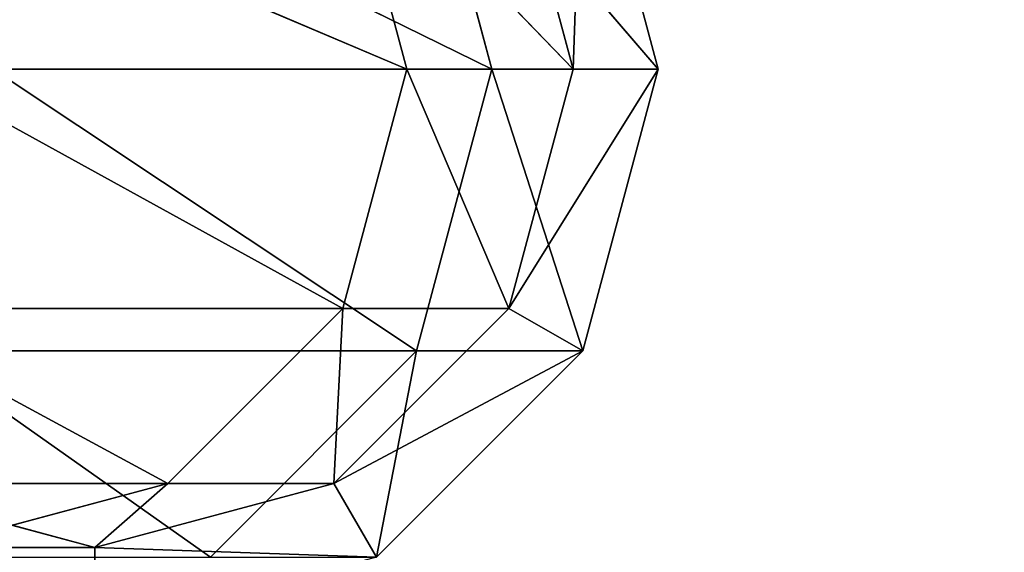
# Model space of a CAD drawing. Units: millimetres. Extents: x -2899 to 3574, y -3109 to 4337.
# Drawn here: x 2107 to 2144, y -464 to -444 of the extents above; entities that cross this region are included whole.
import ezdxf

# ---------------------------------------------------------------- set-up
doc = ezdxf.new("R2010")
doc.units = ezdxf.units.MM
doc.header["$LTSCALE"] = 25.4
doc.layers.get('0').update_dxf_attribs({"true_color": 0xffffff})

# ---------------------------------------------------------------- blocks, each defined once
blk = doc.blocks.new('___005483.STL')
at = {"color": 0}
for p, q in [((5054.626, -4830.25, 1131.686), (5033.079, -4819.674, 1358.943)), ((5054.626, -4830.25, 1131.686), (5033.079, -4819.674, 1358.943)), ((5054.626, -4830.25, 1131.686), (5051.797, -4819.674, 1131.531)), ((5060.876, -4830.25, 903.435), (5051.797, -4819.674, 1131.531)), ((5054.626, -4830.25, 1131.686), (5051.797, -4819.674, 1131.531)), ((5060.876, -4830.25, 903.435), (5051.797, -4819.674, 1131.531)), ((5058.042, -4819.674, 799.435), (5057.676, -4830.25, 799.435)), ((5058.042, -4819.674, 799.435), (5057.676, -4830.25, 799.435)), ((5060.876, -4830.25, 903.435), (5058.042, -4819.674, 903.435)), ((5060.876, -4830.25, 903.435), (5058.042, -4819.674, 903.435)), ((5060.876, -4830.25, 903.435), (5058.042, -4819.674, 799.435)), ((5060.876, -4830.25, 903.435), (5058.042, -4819.674, 799.435)), ((5060.876, -4830.25, 799.435), (5058.042, -4819.674, 799.435)), ((5060.876, -4830.25, 799.435), (5058.042, -4819.674, 799.435)), ((5030.324, -4821.274, 1358.641), (5051.431, -4830.25, 1131.511)), ((5030.324, -4821.274, 1358.641), (5051.431, -4830.25, 1131.511)), ((5049.03, -4821.274, 1131.379), (5051.431, -4830.25, 1131.511)), ((5049.03, -4821.274, 1131.379), (5051.431, -4830.25, 1131.511)), ((5049.03, -4821.274, 1131.379), (5057.676, -4830.25, 903.435)), ((5049.03, -4821.274, 1131.379), (5057.676, -4830.25, 903.435)), ((5057.676, -4830.25, 799.435), (5055.271, -4821.274, 799.435)), ((5055.271, -4821.274, 903.435), (5057.676, -4830.25, 903.435)), ((5055.271, -4821.274, 799.435), (5057.676, -4830.25, 903.435)), ((5055.271, -4821.274, 903.435), (5057.676, -4830.25, 903.435)), ((5055.271, -4821.274, 799.435), (5057.676, -4830.25, 903.435)), ((5057.676, -4830.25, 799.435), (5055.271, -4821.274, 799.435)), ((5032.715, -4830.25, 1358.903), (5049.03, -4839.225, 1131.379)), ((5032.715, -4830.25, 1358.903), (5049.03, -4839.225, 1131.379)), ((5032.715, -4830.25, 1358.903), (5051.431, -4830.25, 1131.511)), ((5032.715, -4830.25, 1358.903), (5051.431, -4830.25, 1131.511)), ((5051.797, -4840.825, 1131.531), (5035.896, -4830.25, 1359.253)), ((5051.797, -4840.825, 1131.531), (5035.896, -4830.25, 1359.253)), ((5054.626, -4830.25, 1131.686), (5035.896, -4830.25, 1359.253)), ((5054.626, -4830.25, 1131.686), (5035.896, -4830.25, 1359.253)), ((5051.431, -4830.25, 1131.511), (5049.03, -4839.225, 1131.379)), ((5051.431, -4830.25, 1131.511), (5049.03, -4839.225, 1131.379)), ((5051.431, -4830.25, 1131.511), (5055.271, -4839.225, 903.435)), ((5051.431, -4830.25, 1131.511), (5055.271, -4839.225, 903.435)), ((5051.431, -4830.25, 1131.511), (5057.676, -4830.25, 903.435)), ((5051.431, -4830.25, 1131.511), (5057.676, -4830.25, 903.435)), ((5051.797, -4840.825, 1131.531), (5054.626, -4830.25, 1131.686)), ((5051.797, -4840.825, 1131.531), (5054.626, -4830.25, 1131.686)), ((5058.042, -4840.825, 903.435), (5054.626, -4830.25, 1131.686)), ((5058.042, -4840.825, 903.435), (5054.626, -4830.25, 1131.686)), ((5060.876, -4830.25, 903.435), (5054.626, -4830.25, 1131.686)), ((5060.876, -4830.25, 903.435), (5054.626, -4830.25, 1131.686)), ((5060.876, -4830.25, 799.435), (5055.271, -4839.225, 799.435)), ((5055.271, -4839.225, 799.435), (5057.676, -4830.25, 799.435)), ((5060.876, -4830.25, 799.435), (5055.271, -4839.225, 799.435)), ((5057.676, -4830.25, 903.435), (5055.271, -4839.225, 903.435)), ((5057.676, -4830.25, 799.435), (5055.271, -4839.225, 903.435)), ((5057.676, -4830.25, 903.435), (5055.271, -4839.225, 903.435)), ((5057.676, -4830.25, 799.435), (5055.271, -4839.225, 903.435)), ((5055.271, -4839.225, 799.435), (5057.676, -4830.25, 799.435)), ((5060.876, -4830.25, 799.435), (5057.676, -4830.25, 799.435)), ((5060.876, -4830.25, 799.435), (5057.676, -4830.25, 799.435)), ((5057.676, -4830.25, 799.435), (5057.676, -4830.25, 903.435)), ((5057.676, -4830.25, 799.435), (5057.676, -4830.25, 903.435)), ((5058.042, -4840.825, 903.435), (5060.876, -4830.25, 903.435)), ((5058.042, -4840.825, 903.435), (5060.876, -4830.25, 903.435)), ((5058.042, -4840.825, 903.435), (5060.876, -4830.25, 799.435)), ((5058.042, -4840.825, 903.435), (5060.876, -4830.25, 799.435)), ((5058.042, -4840.825, 799.435), (5060.876, -4830.25, 799.435)), ((5058.042, -4840.825, 799.435), (5060.876, -4830.25, 799.435)), ((5060.876, -4830.25, 903.435), (5060.876, -4830.25, 799.435)), ((5060.876, -4830.25, 903.435), (5060.876, -4830.25, 799.435)), ((5030.324, -4839.225, 1358.641), (5042.469, -4845.794, 1131.02)), ((5030.324, -4839.225, 1358.641), (5042.469, -4845.794, 1131.02)), ((5030.324, -4839.225, 1358.641), (5049.03, -4839.225, 1131.379)), ((5030.324, -4839.225, 1358.641), (5049.03, -4839.225, 1131.379)), ((5049.03, -4839.225, 1131.379), (5042.469, -4845.794, 1131.02)), ((5049.03, -4839.225, 1131.379), (5042.469, -4845.794, 1131.02)), ((5048.701, -4845.794, 799.435), (5055.271, -4839.225, 799.435)), ((5049.03, -4839.225, 1131.379), (5048.701, -4845.794, 903.435)), ((5049.03, -4839.225, 1131.379), (5048.701, -4845.794, 903.435)), ((5055.271, -4839.225, 903.435), (5048.701, -4845.794, 903.435)), ((5055.271, -4839.225, 799.435), (5048.701, -4845.794, 903.435)), ((5055.271, -4839.225, 903.435), (5048.701, -4845.794, 903.435)), ((5055.271, -4839.225, 799.435), (5048.701, -4845.794, 903.435)), ((5048.701, -4845.794, 799.435), (5055.271, -4839.225, 799.435)), ((5049.03, -4839.225, 1131.379), (5055.271, -4839.225, 903.435)), ((5049.03, -4839.225, 1131.379), (5055.271, -4839.225, 903.435)), ((5058.042, -4840.825, 799.435), (5055.271, -4839.225, 799.435)), ((5058.042, -4840.825, 799.435), (5055.271, -4839.225, 799.435)), ((5055.271, -4839.225, 799.435), (5055.271, -4839.225, 903.435)), ((5055.271, -4839.225, 799.435), (5055.271, -4839.225, 903.435)), ((5044.067, -4848.566, 1131.107), (5033.079, -4840.825, 1358.943)), ((5044.067, -4848.566, 1131.107), (5033.079, -4840.825, 1358.943)), ((5051.797, -4840.825, 1131.531), (5033.079, -4840.825, 1358.943)), ((5051.797, -4840.825, 1131.531), (5033.079, -4840.825, 1358.943)), ((5044.067, -4848.566, 1131.107), (5051.797, -4840.825, 1131.531)), ((5044.067, -4848.566, 1131.107), (5051.797, -4840.825, 1131.531)), ((5058.042, -4840.825, 799.435), (5048.701, -4845.794, 799.435)), ((5058.042, -4840.825, 799.435), (5048.701, -4845.794, 799.435)), ((5050.301, -4848.566, 903.435), (5051.797, -4840.825, 1131.531)), ((5050.301, -4848.566, 903.435), (5051.797, -4840.825, 1131.531)), ((5050.301, -4848.566, 903.435), (5058.042, -4840.825, 903.435)), ((5050.301, -4848.566, 903.435), (5058.042, -4840.825, 903.435)), ((5050.301, -4848.566, 903.435), (5058.042, -4840.825, 799.435)), ((5050.301, -4848.566, 903.435), (5058.042, -4840.825, 799.435)), ((5050.301, -4848.566, 799.435), (5058.042, -4840.825, 799.435)), ((5050.301, -4848.566, 799.435), (5058.042, -4840.825, 799.435)), ((5058.042, -4840.825, 903.435), (5051.797, -4840.825, 1131.531)), ((5058.042, -4840.825, 903.435), (5051.797, -4840.825, 1131.531)), ((5058.042, -4840.825, 903.435), (5058.042, -4840.825, 799.435)), ((5058.042, -4840.825, 903.435), (5058.042, -4840.825, 799.435)), ((5023.793, -4845.794, 1357.923), (5042.469, -4845.794, 1131.02)), ((5023.793, -4845.794, 1357.923), (5042.469, -4845.794, 1131.02)), ((5030.751, -4845.794, 799.435), (5039.726, -4848.2, 799.435)), ((5039.726, -4848.2, 903.435), (5030.751, -4845.794, 903.435)), ((5039.726, -4848.2, 799.435), (5030.751, -4845.794, 903.435)), ((5039.726, -4848.2, 903.435), (5030.751, -4845.794, 903.435)), ((5039.726, -4848.2, 799.435), (5030.751, -4845.794, 903.435)), ((5030.751, -4845.794, 799.435), (5039.726, -4848.2, 799.435)), ((5042.469, -4845.794, 1131.02), (5033.508, -4848.2, 1130.529)), ((5042.469, -4845.794, 1131.02), (5033.508, -4848.2, 1130.529)), ((5039.726, -4848.2, 799.435), (5048.701, -4845.794, 799.435)), ((5042.469, -4845.794, 1131.02), (5039.726, -4848.2, 903.435)), ((5042.469, -4845.794, 1131.02), (5039.726, -4848.2, 903.435)), ((5048.701, -4845.794, 903.435), (5039.726, -4848.2, 903.435)), ((5048.701, -4845.794, 799.435), (5039.726, -4848.2, 903.435)), ((5048.701, -4845.794, 903.435), (5039.726, -4848.2, 903.435)), ((5048.701, -4845.794, 799.435), (5039.726, -4848.2, 903.435)), ((5039.726, -4848.2, 799.435), (5048.701, -4845.794, 799.435)), ((5042.469, -4845.794, 1131.02), (5048.701, -4845.794, 903.435)), ((5042.469, -4845.794, 1131.02), (5048.701, -4845.794, 903.435)), ((5050.301, -4848.566, 799.435), (5048.701, -4845.794, 799.435)), ((5050.301, -4848.566, 799.435), (5048.701, -4845.794, 799.435)), ((5048.701, -4845.794, 799.435), (5048.701, -4845.794, 903.435)), ((5048.701, -4845.794, 799.435), (5048.701, -4845.794, 903.435)), ((5033.508, -4848.2, 1130.529), (5039.726, -4848.2, 903.435)), ((5033.508, -4848.2, 1130.529), (5039.726, -4848.2, 903.435)), ((5050.301, -4848.566, 799.435), (5039.726, -4848.2, 799.435)), ((5050.301, -4848.566, 799.435), (5039.726, -4848.2, 799.435)), ((5039.726, -4851.399, 799.435), (5039.726, -4848.2, 799.435)), ((5039.726, -4851.399, 799.435), (5039.726, -4848.2, 799.435)), ((5039.726, -4848.2, 799.435), (5039.726, -4848.2, 903.435)), ((5039.726, -4848.2, 799.435), (5039.726, -4848.2, 903.435))]:
    blk.add_line(p, q, dxfattribs=at)
at = {"color": 7, "true_color": 0xf7fbf5}
mesh = blk.add_polyface(dxfattribs=at)
corners = [(5434.19, -3371.189, 1356.935), (31.702, -4731.461, 1356.935), (55.832, -5144.03, 1356.935)]
mesh.append_faces([[corners[k] for k in face] for face in [(0, 1, 2)]], dxfattribs={"color": 7})
mesh = blk.add_polyface(dxfattribs=at)
corners = [(5434.19, -3371.189, 1356.935), (55.832, -5144.03, 1356.935), (31.702, -4731.461, 1356.935)]
mesh.append_faces([[corners[k] for k in face] for face in [(0, 1, 2)]], dxfattribs={"color": 7})
mesh = blk.add_polyface(dxfattribs=at)
corners = [(5434.19, -3371.189, 1356.935), (55.832, -5144.03, 1356.935), (170.819, -5540.985, 1356.935)]
mesh.append_faces([[corners[k] for k in face] for face in [(0, 1, 2)]], dxfattribs={"color": 7})
mesh = blk.add_polyface(dxfattribs=at)
corners = [(5434.19, -3371.189, 1356.935), (170.819, -5540.985, 1356.935), (55.832, -5144.03, 1356.935)]
mesh.append_faces([[corners[k] for k in face] for face in [(0, 1, 2)]], dxfattribs={"color": 7})
mesh = blk.add_polyface(dxfattribs=at)
corners = [(5728.702, -3495.01, 1356.935), (5434.19, -3371.189, 1356.935), (170.819, -5540.985, 1356.935)]
mesh.append_faces([[corners[k] for k in face] for face in [(0, 1, 2)]], dxfattribs={"color": 7})
mesh = blk.add_polyface(dxfattribs=at)
corners = [(5728.702, -3495.01, 1356.935), (170.819, -5540.985, 1356.935), (5434.19, -3371.189, 1356.935)]
mesh.append_faces([[corners[k] for k in face] for face in [(0, 1, 2)]], dxfattribs={"color": 7})
mesh = blk.add_polyface(dxfattribs=at)
corners = [(5990.34, -3678.352, 1356.935), (5728.702, -3495.01, 1356.935), (170.819, -5540.985, 1356.935)]
mesh.append_faces([[corners[k] for k in face] for face in [(0, 1, 2)]], dxfattribs={"color": 7})
mesh = blk.add_polyface(dxfattribs=at)
corners = [(5990.34, -3678.352, 1356.935), (170.819, -5540.985, 1356.935), (5728.702, -3495.01, 1356.935)]
mesh.append_faces([[corners[k] for k in face] for face in [(0, 1, 2)]], dxfattribs={"color": 7})
mesh = blk.add_polyface(dxfattribs=at)
corners = [(6207.253, -3912.911, 1356.935), (5990.34, -3678.352, 1356.935), (170.819, -5540.985, 1356.935)]
mesh.append_faces([[corners[k] for k in face] for face in [(0, 1, 2)]], dxfattribs={"color": 7})
mesh = blk.add_polyface(dxfattribs=at)
corners = [(6207.253, -3912.911, 1356.935), (170.819, -5540.985, 1356.935), (5990.34, -3678.352, 1356.935)]
mesh.append_faces([[corners[k] for k in face] for face in [(0, 1, 2)]], dxfattribs={"color": 7})
mesh = blk.add_polyface(dxfattribs=at)
corners = [(6369.613, -4188.062, 1356.935), (6207.253, -3912.911, 1356.935), (170.819, -5540.985, 1356.935)]
mesh.append_faces([[corners[k] for k in face] for face in [(0, 1, 2)]], dxfattribs={"color": 7})
mesh = blk.add_polyface(dxfattribs=at)
corners = [(6369.613, -4188.062, 1356.935), (170.819, -5540.985, 1356.935), (6207.253, -3912.911, 1356.935)]
mesh.append_faces([[corners[k] for k in face] for face in [(0, 1, 2)]], dxfattribs={"color": 7})
mesh = blk.add_polyface(dxfattribs=at)
corners = [(6470.068, -4491.34, 1356.935), (6369.613, -4188.062, 1356.935), (170.819, -5540.985, 1356.935)]
mesh.append_faces([[corners[k] for k in face] for face in [(0, 1, 2)]], dxfattribs={"color": 7})
mesh = blk.add_polyface(dxfattribs=at)
corners = [(6470.068, -4491.34, 1356.935), (170.819, -5540.985, 1356.935), (6369.613, -4188.062, 1356.935)]
mesh.append_faces([[corners[k] for k in face] for face in [(0, 1, 2)]], dxfattribs={"color": 7})
mesh = blk.add_polyface(dxfattribs=at)
corners = [(6504.066, -4809.008, 1356.945), (6470.068, -4491.34, 1356.935), (170.819, -5540.985, 1356.935)]
mesh.append_faces([[corners[k] for k in face] for face in [(0, 1, 2)]], dxfattribs={"color": 7})
mesh = blk.add_polyface(dxfattribs=at)
corners = [(6504.066, -4809.008, 1356.945), (170.819, -5540.985, 1356.935), (6470.068, -4491.34, 1356.935)]
mesh.append_faces([[corners[k] for k in face] for face in [(0, 1, 2)]], dxfattribs={"color": 7})
mesh = blk.add_polyface(dxfattribs=at)
corners = [(6504.066, -4809.008, 1356.945), (170.819, -5540.985, 1356.935), (6504.066, -4851.251, 1356.935)]
mesh.append_faces([[corners[k] for k in face] for face in [(0, 1, 2)]], dxfattribs={"color": 7})
mesh = blk.add_polyface(dxfattribs=at)
corners = [(6504.066, -4851.251, 1356.935), (170.819, -5540.985, 1356.935), (6504.066, -4809.008, 1356.945)]
mesh.append_faces([[corners[k] for k in face] for face in [(0, 1, 2)]], dxfattribs={"color": 7})
at = {"color": 0}
mesh = blk.add_polyface(dxfattribs=at)
corners = [(5033.079, -4819.674, 1358.943), (5035.896, -4830.25, 1359.253), (5054.626, -4830.25, 1131.686)]
mesh.append_faces([[corners[k] for k in face] for face in [(0, 1, 2)]], dxfattribs={"color": 0})
mesh = blk.add_polyface(dxfattribs=at)
corners = [(5033.079, -4819.674, 1358.943), (5054.626, -4830.25, 1131.686), (5051.797, -4819.674, 1131.531)]
mesh.append_faces([[corners[k] for k in face] for face in [(0, 1, 2)]], dxfattribs={"color": 0})
mesh = blk.add_polyface(dxfattribs=at)
corners = [(5051.797, -4819.674, 1131.531), (5054.626, -4830.25, 1131.686), (5060.876, -4830.25, 903.435)]
mesh.append_faces([[corners[k] for k in face] for face in [(0, 1, 2)]], dxfattribs={"color": 0})
mesh = blk.add_polyface(dxfattribs=at)
corners = [(5051.797, -4819.674, 1131.531), (5060.876, -4830.25, 903.435), (5058.042, -4819.674, 903.435)]
mesh.append_faces([[corners[k] for k in face] for face in [(0, 1, 2)]], dxfattribs={"color": 0})
mesh = blk.add_polyface(dxfattribs=at)
corners = [(5058.042, -4819.674, 799.435), (5057.676, -4830.25, 799.435), (5055.271, -4821.274, 799.435)]
mesh.append_faces([[corners[k] for k in face] for face in [(0, 1, 2)]], dxfattribs={"color": 0})
mesh = blk.add_polyface(dxfattribs=at)
corners = [(5060.876, -4830.25, 799.435), (5057.676, -4830.25, 799.435), (5058.042, -4819.674, 799.435)]
mesh.append_faces([[corners[k] for k in face] for face in [(0, 1, 2)]], dxfattribs={"color": 0})
mesh = blk.add_polyface(dxfattribs=at)
corners = [(5058.042, -4819.674, 903.435), (5060.876, -4830.25, 903.435), (5058.042, -4819.674, 799.435)]
mesh.append_faces([[corners[k] for k in face] for face in [(0, 1, 2)]], dxfattribs={"color": 0})
mesh = blk.add_polyface(dxfattribs=at)
corners = [(5058.042, -4819.674, 799.435), (5060.876, -4830.25, 903.435), (5060.876, -4830.25, 799.435)]
mesh.append_faces([[corners[k] for k in face] for face in [(0, 1, 2)]], dxfattribs={"color": 0})
mesh = blk.add_polyface(dxfattribs=at)
corners = [(5030.324, -4821.274, 1358.641), (5051.431, -4830.25, 1131.511), (5032.715, -4830.25, 1358.903)]
mesh.append_faces([[corners[k] for k in face] for face in [(0, 1, 2)]], dxfattribs={"color": 0})
mesh = blk.add_polyface(dxfattribs=at)
corners = [(5049.03, -4821.274, 1131.379), (5051.431, -4830.25, 1131.511), (5030.324, -4821.274, 1358.641)]
mesh.append_faces([[corners[k] for k in face] for face in [(0, 1, 2)]], dxfattribs={"color": 0})
mesh = blk.add_polyface(dxfattribs=at)
corners = [(5049.03, -4821.274, 1131.379), (5057.676, -4830.25, 903.435), (5051.431, -4830.25, 1131.511)]
mesh.append_faces([[corners[k] for k in face] for face in [(0, 1, 2)]], dxfattribs={"color": 0})
mesh = blk.add_polyface(dxfattribs=at)
corners = [(5055.271, -4821.274, 903.435), (5057.676, -4830.25, 903.435), (5049.03, -4821.274, 1131.379)]
mesh.append_faces([[corners[k] for k in face] for face in [(0, 1, 2)]], dxfattribs={"color": 0})
mesh = blk.add_polyface(dxfattribs=at)
corners = [(5055.271, -4821.274, 799.435), (5057.676, -4830.25, 903.435), (5055.271, -4821.274, 903.435)]
mesh.append_faces([[corners[k] for k in face] for face in [(0, 1, 2)]], dxfattribs={"color": 0})
mesh = blk.add_polyface(dxfattribs=at)
corners = [(5055.271, -4821.274, 799.435), (5057.676, -4830.25, 799.435), (5057.676, -4830.25, 903.435)]
mesh.append_faces([[corners[k] for k in face] for face in [(0, 1, 2)]], dxfattribs={"color": 0})
mesh = blk.add_polyface(dxfattribs=at)
corners = [(5032.715, -4830.25, 1358.903), (5049.03, -4839.225, 1131.379), (5030.324, -4839.225, 1358.641)]
mesh.append_faces([[corners[k] for k in face] for face in [(0, 1, 2)]], dxfattribs={"color": 0})
mesh = blk.add_polyface(dxfattribs=at)
corners = [(5051.431, -4830.25, 1131.511), (5049.03, -4839.225, 1131.379), (5032.715, -4830.25, 1358.903)]
mesh.append_faces([[corners[k] for k in face] for face in [(0, 1, 2)]], dxfattribs={"color": 0})
mesh = blk.add_polyface(dxfattribs=at)
corners = [(5035.896, -4830.25, 1359.253), (5033.079, -4840.825, 1358.943), (5051.797, -4840.825, 1131.531)]
mesh.append_faces([[corners[k] for k in face] for face in [(0, 1, 2)]], dxfattribs={"color": 0})
mesh = blk.add_polyface(dxfattribs=at)
corners = [(5035.896, -4830.25, 1359.253), (5051.797, -4840.825, 1131.531), (5054.626, -4830.25, 1131.686)]
mesh.append_faces([[corners[k] for k in face] for face in [(0, 1, 2)]], dxfattribs={"color": 0})
mesh = blk.add_polyface(dxfattribs=at)
corners = [(5051.431, -4830.25, 1131.511), (5055.271, -4839.225, 903.435), (5049.03, -4839.225, 1131.379)]
mesh.append_faces([[corners[k] for k in face] for face in [(0, 1, 2)]], dxfattribs={"color": 0})
mesh = blk.add_polyface(dxfattribs=at)
corners = [(5057.676, -4830.25, 903.435), (5055.271, -4839.225, 903.435), (5051.431, -4830.25, 1131.511)]
mesh.append_faces([[corners[k] for k in face] for face in [(0, 1, 2)]], dxfattribs={"color": 0})
mesh = blk.add_polyface(dxfattribs=at)
corners = [(5054.626, -4830.25, 1131.686), (5051.797, -4840.825, 1131.531), (5058.042, -4840.825, 903.435)]
mesh.append_faces([[corners[k] for k in face] for face in [(0, 1, 2)]], dxfattribs={"color": 0})
mesh = blk.add_polyface(dxfattribs=at)
corners = [(5054.626, -4830.25, 1131.686), (5058.042, -4840.825, 903.435), (5060.876, -4830.25, 903.435)]
mesh.append_faces([[corners[k] for k in face] for face in [(0, 1, 2)]], dxfattribs={"color": 0})
mesh = blk.add_polyface(dxfattribs=at)
corners = [(5060.876, -4830.25, 799.435), (5055.271, -4839.225, 799.435), (5057.676, -4830.25, 799.435)]
mesh.append_faces([[corners[k] for k in face] for face in [(0, 1, 2)]], dxfattribs={"color": 0})
mesh = blk.add_polyface(dxfattribs=at)
corners = [(5060.876, -4830.25, 799.435), (5058.042, -4840.825, 799.435), (5055.271, -4839.225, 799.435)]
mesh.append_faces([[corners[k] for k in face] for face in [(0, 1, 2)]], dxfattribs={"color": 0})
mesh = blk.add_polyface(dxfattribs=at)
corners = [(5057.676, -4830.25, 799.435), (5055.271, -4839.225, 903.435), (5057.676, -4830.25, 903.435)]
mesh.append_faces([[corners[k] for k in face] for face in [(0, 1, 2)]], dxfattribs={"color": 0})
mesh = blk.add_polyface(dxfattribs=at)
corners = [(5057.676, -4830.25, 799.435), (5055.271, -4839.225, 799.435), (5055.271, -4839.225, 903.435)]
mesh.append_faces([[corners[k] for k in face] for face in [(0, 1, 2)]], dxfattribs={"color": 0})
mesh = blk.add_polyface(dxfattribs=at)
corners = [(5060.876, -4830.25, 903.435), (5058.042, -4840.825, 903.435), (5060.876, -4830.25, 799.435)]
mesh.append_faces([[corners[k] for k in face] for face in [(0, 1, 2)]], dxfattribs={"color": 0})
mesh = blk.add_polyface(dxfattribs=at)
corners = [(5060.876, -4830.25, 799.435), (5058.042, -4840.825, 903.435), (5058.042, -4840.825, 799.435)]
mesh.append_faces([[corners[k] for k in face] for face in [(0, 1, 2)]], dxfattribs={"color": 0})
mesh = blk.add_polyface(dxfattribs=at)
corners = [(5030.324, -4839.225, 1358.641), (5042.469, -4845.794, 1131.02), (5023.793, -4845.794, 1357.923)]
mesh.append_faces([[corners[k] for k in face] for face in [(0, 1, 2)]], dxfattribs={"color": 0})
mesh = blk.add_polyface(dxfattribs=at)
corners = [(5030.324, -4839.225, 1358.641), (5049.03, -4839.225, 1131.379), (5042.469, -4845.794, 1131.02)]
mesh.append_faces([[corners[k] for k in face] for face in [(0, 1, 2)]], dxfattribs={"color": 0})
mesh = blk.add_polyface(dxfattribs=at)
corners = [(5049.03, -4839.225, 1131.379), (5048.701, -4845.794, 903.435), (5042.469, -4845.794, 1131.02)]
mesh.append_faces([[corners[k] for k in face] for face in [(0, 1, 2)]], dxfattribs={"color": 0})
mesh = blk.add_polyface(dxfattribs=at)
corners = [(5058.042, -4840.825, 799.435), (5048.701, -4845.794, 799.435), (5055.271, -4839.225, 799.435)]
mesh.append_faces([[corners[k] for k in face] for face in [(0, 1, 2)]], dxfattribs={"color": 0})
mesh = blk.add_polyface(dxfattribs=at)
corners = [(5049.03, -4839.225, 1131.379), (5055.271, -4839.225, 903.435), (5048.701, -4845.794, 903.435)]
mesh.append_faces([[corners[k] for k in face] for face in [(0, 1, 2)]], dxfattribs={"color": 0})
mesh = blk.add_polyface(dxfattribs=at)
corners = [(5055.271, -4839.225, 903.435), (5055.271, -4839.225, 799.435), (5048.701, -4845.794, 903.435)]
mesh.append_faces([[corners[k] for k in face] for face in [(0, 1, 2)]], dxfattribs={"color": 0})
mesh = blk.add_polyface(dxfattribs=at)
corners = [(5048.701, -4845.794, 903.435), (5055.271, -4839.225, 799.435), (5048.701, -4845.794, 799.435)]
mesh.append_faces([[corners[k] for k in face] for face in [(0, 1, 2)]], dxfattribs={"color": 0})
mesh = blk.add_polyface(dxfattribs=at)
corners = [(5033.079, -4840.825, 1358.943), (5025.384, -4848.566, 1358.097), (5044.067, -4848.566, 1131.107)]
mesh.append_faces([[corners[k] for k in face] for face in [(0, 1, 2)]], dxfattribs={"color": 0})
mesh = blk.add_polyface(dxfattribs=at)
corners = [(5033.079, -4840.825, 1358.943), (5044.067, -4848.566, 1131.107), (5051.797, -4840.825, 1131.531)]
mesh.append_faces([[corners[k] for k in face] for face in [(0, 1, 2)]], dxfattribs={"color": 0})
mesh = blk.add_polyface(dxfattribs=at)
corners = [(5051.797, -4840.825, 1131.531), (5044.067, -4848.566, 1131.107), (5050.301, -4848.566, 903.435)]
mesh.append_faces([[corners[k] for k in face] for face in [(0, 1, 2)]], dxfattribs={"color": 0})
mesh = blk.add_polyface(dxfattribs=at)
corners = [(5058.042, -4840.825, 799.435), (5050.301, -4848.566, 799.435), (5048.701, -4845.794, 799.435)]
mesh.append_faces([[corners[k] for k in face] for face in [(0, 1, 2)]], dxfattribs={"color": 0})
mesh = blk.add_polyface(dxfattribs=at)
corners = [(5051.797, -4840.825, 1131.531), (5050.301, -4848.566, 903.435), (5058.042, -4840.825, 903.435)]
mesh.append_faces([[corners[k] for k in face] for face in [(0, 1, 2)]], dxfattribs={"color": 0})
mesh = blk.add_polyface(dxfattribs=at)
corners = [(5050.301, -4848.566, 903.435), (5058.042, -4840.825, 799.435), (5058.042, -4840.825, 903.435)]
mesh.append_faces([[corners[k] for k in face] for face in [(0, 1, 2)]], dxfattribs={"color": 0})
mesh = blk.add_polyface(dxfattribs=at)
corners = [(5050.301, -4848.566, 903.435), (5050.301, -4848.566, 799.435), (5058.042, -4840.825, 799.435)]
mesh.append_faces([[corners[k] for k in face] for face in [(0, 1, 2)]], dxfattribs={"color": 0})
mesh = blk.add_polyface(dxfattribs=at)
corners = [(5023.793, -4845.794, 1357.923), (5042.469, -4845.794, 1131.02), (5033.508, -4848.2, 1130.529)]
mesh.append_faces([[corners[k] for k in face] for face in [(0, 1, 2)]], dxfattribs={"color": 0})
mesh = blk.add_polyface(dxfattribs=at)
corners = [(5039.726, -4851.399, 799.435), (5029.151, -4848.566, 799.435), (5030.751, -4845.794, 799.435)]
mesh.append_faces([[corners[k] for k in face] for face in [(0, 1, 2)]], dxfattribs={"color": 0})
mesh = blk.add_polyface(dxfattribs=at)
corners = [(5039.726, -4851.399, 799.435), (5030.751, -4845.794, 799.435), (5039.726, -4848.2, 799.435)]
mesh.append_faces([[corners[k] for k in face] for face in [(0, 1, 2)]], dxfattribs={"color": 0})
mesh = blk.add_polyface(dxfattribs=at)
corners = [(5033.508, -4848.2, 1130.529), (5039.726, -4848.2, 903.435), (5030.751, -4845.794, 903.435)]
mesh.append_faces([[corners[k] for k in face] for face in [(0, 1, 2)]], dxfattribs={"color": 0})
mesh = blk.add_polyface(dxfattribs=at)
corners = [(5039.726, -4848.2, 903.435), (5039.726, -4848.2, 799.435), (5030.751, -4845.794, 903.435)]
mesh.append_faces([[corners[k] for k in face] for face in [(0, 1, 2)]], dxfattribs={"color": 0})
mesh = blk.add_polyface(dxfattribs=at)
corners = [(5030.751, -4845.794, 903.435), (5039.726, -4848.2, 799.435), (5030.751, -4845.794, 799.435)]
mesh.append_faces([[corners[k] for k in face] for face in [(0, 1, 2)]], dxfattribs={"color": 0})
mesh = blk.add_polyface(dxfattribs=at)
corners = [(5042.469, -4845.794, 1131.02), (5039.726, -4848.2, 903.435), (5033.508, -4848.2, 1130.529)]
mesh.append_faces([[corners[k] for k in face] for face in [(0, 1, 2)]], dxfattribs={"color": 0})
mesh = blk.add_polyface(dxfattribs=at)
corners = [(5050.301, -4848.566, 799.435), (5039.726, -4848.2, 799.435), (5048.701, -4845.794, 799.435)]
mesh.append_faces([[corners[k] for k in face] for face in [(0, 1, 2)]], dxfattribs={"color": 0})
mesh = blk.add_polyface(dxfattribs=at)
corners = [(5042.469, -4845.794, 1131.02), (5048.701, -4845.794, 903.435), (5039.726, -4848.2, 903.435)]
mesh.append_faces([[corners[k] for k in face] for face in [(0, 1, 2)]], dxfattribs={"color": 0})
mesh = blk.add_polyface(dxfattribs=at)
corners = [(5048.701, -4845.794, 903.435), (5048.701, -4845.794, 799.435), (5039.726, -4848.2, 903.435)]
mesh.append_faces([[corners[k] for k in face] for face in [(0, 1, 2)]], dxfattribs={"color": 0})
mesh = blk.add_polyface(dxfattribs=at)
corners = [(5039.726, -4848.2, 903.435), (5048.701, -4845.794, 799.435), (5039.726, -4848.2, 799.435)]
mesh.append_faces([[corners[k] for k in face] for face in [(0, 1, 2)]], dxfattribs={"color": 0})
mesh = blk.add_polyface(dxfattribs=at)
corners = [(5050.301, -4848.566, 799.435), (5039.726, -4851.399, 799.435), (5039.726, -4848.2, 799.435)]
mesh.append_faces([[corners[k] for k in face] for face in [(0, 1, 2)]], dxfattribs={"color": 0})

msp = doc.modelspace()

# ---------------------------------------------------------------- block references
at = {"color": 253, "true_color": 0x9ea0a1}
msp.add_blockref('___005483.STL', (-2930.205, 4384.322, -1356.935), dxfattribs=at)

doc.saveas('drawing.dxf')
